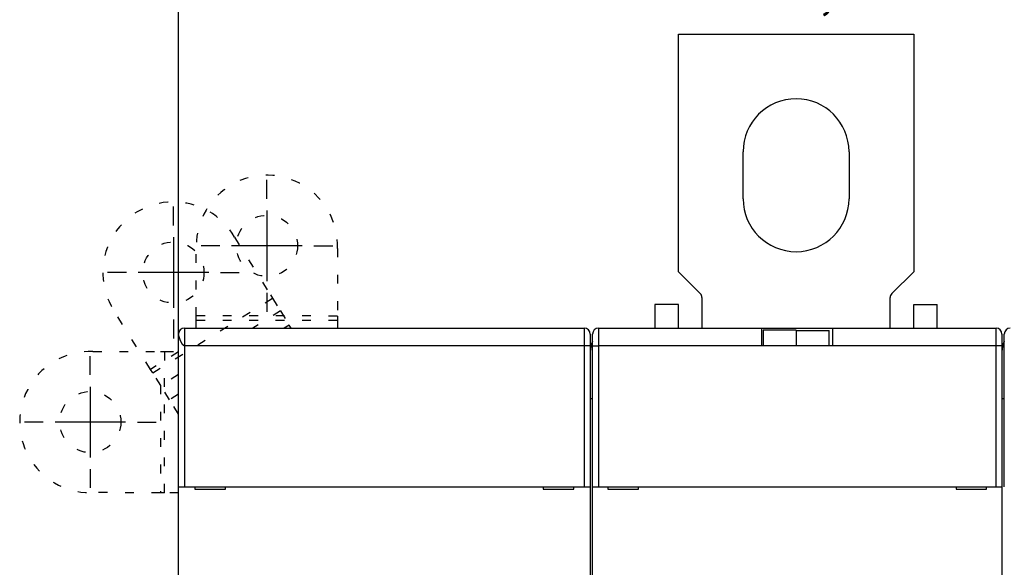
# Model space of a CAD drawing. Extents: x 81 to 410, y 9 to 288.
# Drawn here: x 208 to 292, y 147 to 194 of the extents above; entities that cross this region are included whole.
import ezdxf

# ---------------------------------------------------------------- set-up
doc = ezdxf.new("R2010")
doc.units = 0
doc.linetypes.add('SHORT_DASH', pattern=[3, 0.75, -1.5, 0.75])
doc.layers.add('204', color=7, linetype='CONTINUOUS')
doc.layers.add('5', color=7, linetype='CONTINUOUS')
doc.styles.get("Standard").update_dxf_attribs({"font": 'monotxt.shx'})
doc.dimstyles.new('DSTYLE1', dxfattribs={"dimtxt": 3, "dimasz": 3, "dimexe": 3, "dimexo": 0, "dimgap": 2, "dimtad": 0, "dimrnd": 0.1, "dimzin": 3, "dimcen": 0.09, "dimazin": 3, "dimtp": 1, "dimtm": 1, "dimtfac": 1, "dimtofl": 0, "dimtmove": 0, "dimatfit": 3})

# ---------------------------------------------------------------- blocks, each defined once
blk = doc.blocks.new('_AH1')
at = {"color": 0, "linetype": 'CONTINUOUS'}
for p, q in [((-1, 0.166667), (0, 0)), ((-1, 0.166667), (-1, -0.166667)), ((0, 0), (-1, -0.166667)), ((0, 0), (-1, 0))]:
    blk.add_line(p, q, dxfattribs=at)
blk = doc.blocks.new('*D1999')
at = {"layer": '5', "color": 1, "linetype": 'CONTINUOUS'}
for p, q in [((221.47568, 146.16144), (221.47568, 199.53127)), ((331.97568, 122.41792), (331.97568, 199.53127)), ((221.47568, 196.53127), (267.22568, 196.53127)), ((331.97568, 196.53127), (286.22568, 196.53127))]:
    blk.add_line(p, q, dxfattribs=at)
at = {"layer": '5', "color": 1, "xscale": 3, "yscale": 3, "zscale": 3, "rotation": 180}
blk.add_blockref('_AH1', (221.47568, 196.53127), dxfattribs=at)
at = {"layer": '5', "color": 1, "xscale": 3, "yscale": 3, "zscale": 3}
blk.add_blockref('_AH1', (331.97568, 196.53127), dxfattribs=at)
at = {"layer": '5', "color": 1, "linetype": 'CONTINUOUS'}
blk.add_text('110,5', height=3, dxfattribs=at).set_placement((269.22568, 195.03127))

msp = doc.modelspace()

# ---------------------------------------------------------------- linework, layer by layer
at = {"layer": '204', "color": 40, "linetype": 'CONTINUOUS'}
for p, q in [((263.97568, 172.56144), (263.97568, 192.76144)), ((263.97568, 192.76144), (283.97568, 192.76144)), ((283.97568, 192.76144), (283.97568, 172.56144)), ((269.47568, 178.76144), (269.47568, 182.76144)), ((278.47568, 182.76144), (278.47568, 178.76144)), ((263.97568, 172.56144), (265.82924, 170.70789)), ((282.12213, 170.70789), (283.97568, 172.56144)), ((265.97568, 170.35433), (265.97568, 167.76144)), ((281.97568, 167.76144), (281.97568, 170.35433)), ((261.97568, 169.76144), (261.97568, 167.76144)), ((263.97568, 169.76144), (261.97568, 169.76144)), ((263.97568, 167.76144), (263.97568, 169.76144)), ((283.97568, 167.76144), (283.97568, 169.76144)), ((283.97568, 169.76144), (285.97568, 169.76144)), ((285.97568, 167.76144), (285.97568, 169.76144)), ((221.97568, 167.76145), (221.97568, 166.26143)), ((221.97568, 167.76144), (255.97568, 167.76144)), ((255.97567, 166.26143), (255.97567, 167.76145)), ((257.17568, 167.76145), (257.17568, 166.26143)), ((257.17568, 167.76144), (271.07568, 167.76144)), ((271.07568, 167.76144), (277.07568, 167.76144)), ((271.07569, 166.26143), (271.07569, 167.76145)), ((273.97568, 167.58071), (271.17568, 167.58071)), ((271.17568, 167.58071), (271.17568, 166.26144)), ((273.97568, 167.58071), (273.97567, 166.26143)), ((273.97568, 167.56643), (276.77568, 167.56643)), ((276.77568, 166.26144), (276.77568, 167.56643)), ((277.07567, 167.76145), (277.07567, 166.26143)), ((277.07568, 167.76144), (290.97568, 167.76144)), ((290.97568, 166.26143), (290.97568, 167.76145)), ((221.47568, 154.26144), (221.47568, 167.26144)), ((256.47568, 167.26144), (256.47568, 166.26144)), ((256.67568, 166.26144), (256.67568, 167.26144)), ((291.47568, 167.26144), (291.47568, 166.26144)), ((291.67568, 166.26144), (291.67568, 167.26144)), ((255.97567, 166.26143), (221.97568, 166.26143)), ((221.97568, 166.26143), (221.97568, 154.26144)), ((255.97567, 154.26144), (255.97567, 166.26143)), ((256.4757, 166.26143), (255.97567, 166.26143)), ((256.47568, 166.26144), (256.47568, 154.26144)), ((256.67568, 154.26144), (256.67568, 166.26144)), ((256.67568, 166.26143), (257.17568, 166.26143)), ((257.17568, 166.26143), (257.17568, 154.26144)), ((271.07569, 166.26143), (257.17568, 166.26143)), ((277.07568, 166.26144), (271.07568, 166.26144)), ((290.97568, 166.26143), (277.07568, 166.26144)), ((291.47568, 166.26143), (290.97568, 166.26143)), ((290.97568, 154.26144), (290.97568, 166.26143)), ((291.47568, 166.26144), (291.47568, 154.26144)), ((291.67568, 154.26144), (291.67568, 166.26144)), ((256.67568, 161.76144), (256.47568, 161.76144)), ((291.6757, 161.76144), (291.47568, 161.76144)), ((221.47568, 146.16144), (221.47568, 154.26144)), ((221.47568, 154.26144), (221.97568, 154.26144)), ((221.97568, 154.26144), (255.97568, 154.26144)), ((222.87568, 154.26144), (222.87568, 154.06144)), ((222.87568, 154.06144), (225.47568, 154.06144)), ((225.47568, 154.06144), (225.47568, 154.26144)), ((252.47568, 154.26144), (252.47568, 154.06144)), ((252.47568, 154.06144), (255.07568, 154.06144)), ((255.07568, 154.06144), (255.07568, 154.26144)), ((255.97568, 154.26144), (256.47568, 154.26144)), ((256.47568, 154.26144), (256.47568, 146.16144)), ((256.67568, 154.26144), (257.17568, 154.26144)), ((256.67568, 146.16146), (256.67568, 154.26144)), ((257.17568, 154.26144), (290.97568, 154.26144)), ((257.97568, 154.26144), (257.97568, 154.06144)), ((257.97568, 154.06144), (260.57568, 154.06144)), ((260.57568, 154.06144), (260.57568, 154.26144)), ((287.57568, 154.26144), (287.57568, 154.06144)), ((287.57568, 154.06144), (290.17568, 154.06144)), ((290.17568, 154.06144), (290.17568, 154.26144)), ((290.97568, 154.26144), (291.47568, 154.26144)), ((291.47568, 154.26144), (291.47568, 146.16146))]:
    msp.add_line(p, q, dxfattribs=at)
at = {"layer": '204', "color": 40, "linetype": 'SHORT_DASH'}
for p, q in [((226.24313, 175.4835), (229.2862, 170.60323)), ((222.9843, 168.80269), (222.98998, 174.76715)), ((234.98977, 174.54254), (234.98429, 168.79125)), ((219.29062, 163.95388), (229.47326, 170.30322)), ((229.2862, 170.60323), (229.47327, 170.30322)), ((229.47327, 170.30322), (230.14406, 169.22746)), ((219.10357, 164.2539), (215.9477, 169.31507)), ((230.14408, 169.22744), (227.79296, 167.76144)), ((230.14406, 169.22746), (230.89233, 168.02742)), ((222.9833, 167.76144), (222.98396, 168.44914)), ((222.98395, 168.44914), (234.98394, 168.43768)), ((222.98396, 168.44914), (222.9843, 168.80269)), ((234.98428, 168.79125), (222.98429, 168.8027)), ((234.98395, 168.4377), (234.98331, 167.76144)), ((234.98429, 168.79125), (234.98395, 168.4377)), ((230.89235, 168.02743), (230.46577, 167.76144)), ((231.05819, 167.76144), (230.89233, 168.02742)), ((214.19459, 165.77553), (219.94587, 165.77005)), ((221.47568, 165.73302), (219.10357, 164.25389)), ((219.94587, 165.77005), (220.29942, 165.76971)), ((220.288, 153.76973), (220.29942, 165.76972)), ((220.29942, 165.76971), (221.47568, 165.76859)), ((219.29064, 163.95389), (219.10357, 164.2539)), ((219.96143, 162.87813), (219.29064, 163.95389)), ((221.47568, 163.82233), (219.96144, 162.87814)), ((219.94315, 162.90744), (219.93444, 153.77007)), ((220.7097, 161.67809), (219.96143, 162.87813)), ((221.47568, 160.44966), (220.7097, 161.67809)), ((221.47568, 162.15572), (220.70971, 161.67809)), ((219.93444, 153.77005), (213.96997, 153.77574)), ((220.28799, 153.76972), (219.93444, 153.77005)), ((221.47568, 153.76859), (220.28799, 153.76972))]:
    msp.add_line(p, q, dxfattribs=at)
at = {"layer": '204', "color": 40, "linetype": 'CONTINUOUS'}
for points in [[(221.54773, 167.52014), (221.54633, 167.51788, 0.001852784), (221.54496, 167.51561, 0.001857121), (221.54359, 167.51333, 0.001841588), (221.54224, 167.51103, 0.0018024), (221.54091, 167.50872, 0.001769758), (221.53959, 167.5064, 0.00173855), (221.53828, 167.50406, 0.001707108), (221.53698, 167.5017, 0.001670685), (221.53569, 167.49932, 0.001636051), (221.53442, 167.49693, 0.001598296), (221.53315, 167.49452, 0.00156204), (221.5319, 167.49209, 0.001522363), (221.53065, 167.48965, 0.001484508), (221.52941, 167.48718, 0.001443494), (221.52818, 167.4847, 0.001404458), (221.52696, 167.4822, 0.001362369), (221.52574, 167.47967, 0.001322476), (221.52454, 167.47713, 0.001279691), (221.52333, 167.47456, 0.001239211), (221.52213, 167.47197, 0.001195883), (221.52094, 167.46936, 0.00115531), (221.51975, 167.46673, 0.001112305), (221.51857, 167.46407, 0.001071156), (221.51738, 167.46139, 0.001026527), (221.5162, 167.45869, 0.000987982), (221.51502, 167.45596, 0.000950481), (221.51385, 167.45321, 0.000903506), (221.51267, 167.45043, 0.000840606), (221.51149, 167.44763, 0.000920973), (221.51032, 167.44479, 0.001160687), (221.50914, 167.44192, 0.001379206), (221.50797, 167.439, 0.001638101), (221.50681, 167.43603, 0.001841956), (221.50564, 167.433, 0.002058097), (221.50448, 167.42991, 0.002204241), (221.50333, 167.42675, 0.002348828), (221.50219, 167.42351, 0.002497492), (221.50105, 167.42018, 0.002699376), (221.49992, 167.41675, 0.002658061), (221.49881, 167.41324, 0.002498599), (221.49771, 167.40965, 0.002893879), (221.49661, 167.40587, 0.003615506), (221.49549, 167.40186, 0.002575768), (221.49446, 167.39803, 0.000583906), (221.49353, 167.39451, 0.003931634), (221.49237, 167.38966, 0.006573447), (221.49063, 167.38174, 0.002913316), (221.48839, 167.37109, 0.001442949)], [(221.47565, 167.26138), (221.47583, 167.26578, -0.000591575), (221.47602, 167.27005, -0.000624662), (221.47622, 167.2742, -0.000661501), (221.47642, 167.27824, -0.000697242), (221.47663, 167.28216, -0.000736484), (221.47684, 167.28597, -0.000775928), (221.47706, 167.28967, -0.000819141), (221.47729, 167.29327, -0.000861454), (221.47752, 167.29677, -0.000907967), (221.47775, 167.30017, -0.000953383), (221.478, 167.30347, -0.001003256), (221.47825, 167.30668, -0.001051306), (221.47851, 167.3098, -0.001104075), (221.47877, 167.31284, -0.001154273), (221.47904, 167.31579, -0.001209352), (221.47932, 167.31866, -0.001260888), (221.4796, 167.32145, -0.001317316), (221.4799, 167.32417, -0.001368985), (221.48019, 167.32682, -0.001425589), (221.4805, 167.32939, -0.001476189), (221.48082, 167.3319, -0.001530906), (221.48114, 167.33435, -0.00157743), (221.48147, 167.33674, -0.001629707), (221.48181, 167.33907, -0.001674069), (221.48215, 167.34135, -0.001715841), (221.48251, 167.34358, -0.001740414), (221.48287, 167.34576, -0.001789709), (221.48324, 167.34789, -0.001844643), (221.48362, 167.34999, -0.001824853), (221.48401, 167.35204, -0.001728642), (221.4844, 167.35404, -0.001892627), (221.48481, 167.35604, -0.002207547), (221.48524, 167.35806, -0.00172388), (221.48565, 167.35993, -0.000712304), (221.48602, 167.3616, -0.002296077), (221.48652, 167.36371, -0.003763729), (221.48732, 167.36692, -0.001861861), (221.48839, 167.37109, -0.001015972)], [(221.97568, 166.26143), (221.96747, 166.26185, -0.023716924), (221.95918, 166.26305, -0.023003108), (221.9508, 166.26506, -0.021561758), (221.94233, 166.26784, -0.019681168), (221.93379, 166.27138, -0.017901373), (221.92518, 166.27566, -0.01627871), (221.9165, 166.28068, -0.014723661), (221.90775, 166.2864, -0.013305379), (221.89895, 166.29284, -0.012014779), (221.89009, 166.29995, -0.010879273), (221.88119, 166.30775, -0.009857216), (221.87224, 166.31619, -0.008962981), (221.86325, 166.32528, -0.00816373), (221.85423, 166.33498, -0.00746556), (221.84517, 166.34531, -0.006841982), (221.8361, 166.35623, -0.006295376), (221.827, 166.36773, -0.005806514), (221.81789, 166.37979, -0.005375794), (221.80876, 166.39242, -0.004989622), (221.79964, 166.40557, -0.004647351), (221.79051, 166.41925, -0.00433964), (221.78138, 166.43343, -0.004065274), (221.77227, 166.44812, -0.003817963), (221.76316, 166.46327, -0.0035962), (221.75408, 166.47889, -0.003395858), (221.74502, 166.49495, -0.003215305), (221.73599, 166.51145, -0.00305189), (221.72699, 166.52836, -0.002903971), (221.71802, 166.54568, -0.002769994), (221.7091, 166.56338, -0.00264837), (221.70023, 166.58146, -0.002537978), (221.69141, 166.59989, -0.002437379), (221.68264, 166.61868, -0.002346746), (221.67394, 166.63778, -0.00226468), (221.6653, 166.65721, -0.002188696), (221.65674, 166.67692, -0.002117965), (221.64825, 166.69693, -0.002060128), (221.63984, 166.7172, -0.002013125), (221.63153, 166.7377, -0.001945764), (221.62339, 166.75822, -0.001899499), (221.6155, 166.77857, -0.001881042), (221.60786, 166.79871, -0.001816049), (221.60046, 166.81865, -0.001770169), (221.5933, 166.83837, -0.001724045), (221.58638, 166.85785, -0.001690519), (221.57969, 166.87708, -0.001641766), (221.57324, 166.89603, -0.001608617), (221.56702, 166.91469, -0.001564792), (221.56103, 166.93305, -0.001535678), (221.55526, 166.95109, -0.001494014), (221.54972, 166.96879, -0.00146766), (221.54439, 166.98614, -0.001428827), (221.53929, 167.00311, -0.001405547), (221.53441, 167.0197, -0.0013692), (221.52974, 167.03587, -0.001348915), (221.52528, 167.05164, -0.00131509), (221.52104, 167.06695, -0.001297964), (221.517, 167.08182, -0.001266717), (221.51317, 167.09622, -0.001252987), (221.50954, 167.11013, -0.001224428), (221.50611, 167.12353, -0.001214701), (221.50289, 167.13642, -0.001189665), (221.49986, 167.14876, -0.001184301), (221.49702, 167.16055, -0.001161768), (221.49438, 167.17177, -0.001164525), (221.49193, 167.18241, -0.001154502), (221.48967, 167.19243, -0.001157717), (221.48759, 167.20185, -0.001123618), (221.48569, 167.21062, -0.001105891), (221.48397, 167.21875, -0.001044032), (221.48243, 167.22619, -0.001038303), (221.48105, 167.233, -0.001021351), (221.47983, 167.23913, -0.000980254), (221.47878, 167.2445, -0.000867688), (221.47792, 167.24902, -0.000947481), (221.47715, 167.25314, -0.000878569), (221.47639, 167.25728, -0.000769589), (221.47565, 167.26138, -0.000936617)]]:
    msp.add_lwpolyline(points, format="xyb", dxfattribs=at)
at = {"layer": '204', "color": 40, "linetype": 'SHORT_DASH'}
for centre in [(228.99187, 174.76143), (221.04063, 172.49073), (213.97569, 159.77763)]:
    msp.add_circle(centre, 2.6, dxfattribs=at)
at = {"layer": '204', "color": 40, "linetype": 'CONTINUOUS'}
for centre, radius, start, end in [((273.97568, 182.76144), 4.5, 0, 180), ((273.97568, 178.76144), 4.5, 180, 360), ((265.47568, 170.35433), 0.5, 0, 45), ((282.47568, 170.35433), 0.5, 135, 180), ((221.97568, 167.26144), 0.5, 90, 180), ((255.97568, 167.26144), 0.5, 0, 90), ((257.17568, 167.26144), 0.5, 90, 180), ((290.97568, 167.26144), 0.5, 0, 90), ((292.17568, 167.26144), 0.5, 90, 180), ((258.47568, 165.76144), 2, 154.15807, 180), ((293.47568, 165.76144), 2, 154.15807, 180)]:
    msp.add_arc(centre, radius, start, end, dxfattribs=at)
at = {"layer": '204', "color": 40, "linetype": 'SHORT_DASH'}
for centre, start, end in [((228.99187, 174.76143), 357.9099, 539.9454), ((221.04063, 172.49073), 29.909904, 211.9454), ((213.97569, 159.77763), 87.909904, 269.9454)]:
    msp.add_arc(centre, 6.001894, start, end, dxfattribs=at)
at = {"layer": '5', "color": 1, "linetype": 'CONTINUOUS'}
for p, q in [((228.99187, 178.76143), (228.99187, 180.36143)), ((221.04063, 176.49073), (221.04063, 178.09073)), ((228.99187, 177.76143), (228.99187, 171.76143)), ((221.04063, 175.49073), (221.04063, 169.49073)), ((224.99187, 174.76143), (223.39187, 174.76143)), ((231.99187, 174.76143), (225.99187, 174.76143)), ((232.99187, 174.76143), (234.59187, 174.76143)), ((217.04063, 172.49073), (215.44063, 172.49073)), ((224.04063, 172.49073), (218.04063, 172.49073)), ((225.04063, 172.49073), (226.64063, 172.49073)), ((228.99187, 170.76143), (228.99187, 169.16143)), ((221.04063, 168.49073), (221.04063, 166.89073)), ((213.97569, 163.77763), (213.97569, 165.37763)), ((213.97569, 162.77763), (213.97569, 156.77763)), ((209.97569, 159.77763), (208.37569, 159.77763)), ((216.97569, 159.77763), (210.97569, 159.77763)), ((217.97569, 159.77763), (219.57569, 159.77763)), ((213.97569, 155.77763), (213.97569, 154.17763))]:
    msp.add_line(p, q, dxfattribs=at)

# ---------------------------------------------------------------- dimensions: what is measured, and where the dimension line sits
dim = msp.add_linear_dim(base=(331.97568, 196.53127), p1=(221.47568, 146.16144), p2=(331.97568, 122.41792), dimstyle='DSTYLE1', override={"dimblk": '_AH1', "dimsah": 0}, dxfattribs=at)
dim.commit()
dim.dimension.update_dxf_attribs({"geometry": '*D1999', "text_midpoint": (276.72568, 196.53127), "dimtype": 128})

doc.saveas('drawing.dxf')
